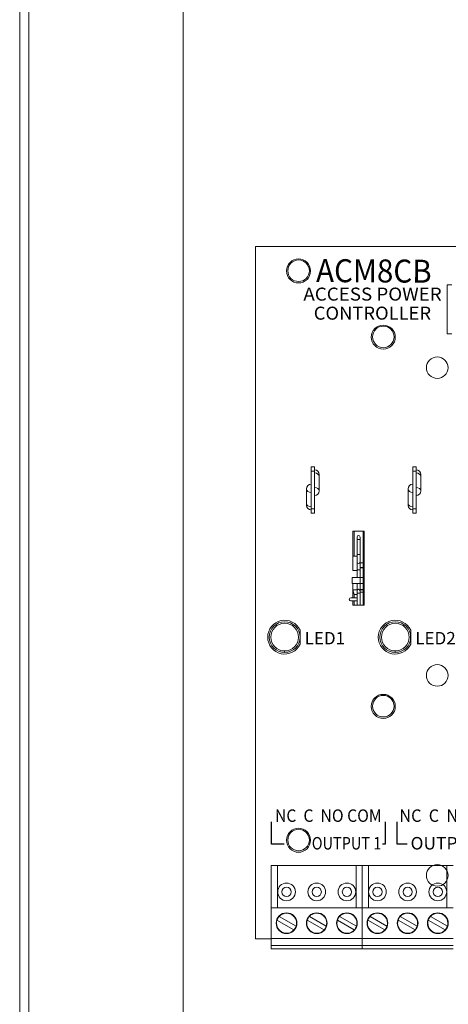
# Model space of a CAD drawing. Units: inches. Extents: x -0.1 to 30.1, y 0 to 36.1.
# Drawn here: x 0 to 2.8, y 16.3 to 22.7 of the extents above; entities that cross this region are included whole.
import ezdxf
from ezdxf.enums import TextEntityAlignment as Align

# ---------------------------------------------------------------- set-up
doc = ezdxf.new("R2010")
doc.units = ezdxf.units.IN
doc.header["$MEASUREMENT"] = 0
for name, color, linetype in [('object', 7, 'Continuous'), ('Plate', 7, 'Continuous'), ('Standoffs', 5, 'Continuous')]:
    doc.layers.add(name, color=color, linetype=linetype)
doc.styles.add('Tahoma', font='tahoma.ttf')

# ---------------------------------------------------------------- blocks, each defined once
blk = doc.blocks.new('Trove3')
at = {"layer": 'object', "color": 7, "lineweight": 5}
for p, q in [((0, 0), (0, 36.12)), ((0.06, 9.24), (0.06, 36.12)), ((0.06, 9.12), (0.06, 36.12)), ((0.06, 0), (0.06, 36))]:
    blk.add_line(p, q, dxfattribs=at)
blk = doc.blocks.new('TM3')
at = {"layer": 'Plate', "color": 7, "lineweight": 5}
blk.add_line((0, 32), (0, 0), dxfattribs=at)
for centre in [(0.75, 19.03), (1.3, 18.6), (1.3, 16.2), (0.75, 15.33)]:
    blk.add_circle(centre, 0.07, dxfattribs=at)
at = {"layer": 'Standoffs', "color": 7, "lineweight": 5}
for centre in [(1.65, 18.4), (1.65, 16.4), (1.65, 15.1)]:
    blk.add_circle(centre, 0.07, dxfattribs=at)
blk = doc.blocks.new('ACM8CB1')
at = {"color": 0, "linetype": 'Continuous', "lineweight": 0}
for p, q in [((0, 4.5), (8, 4.5)), ((0, 0), (0, 4.5)), ((1.2457, 4.2506), (1.2757, 4.2506)), ((1.2457, 3.9306), (1.2457, 4.2506)), ((1.2457, 3.9306), (1.2757, 3.9306)), ((0.3841, 3.0667), (0.3621, 3.0667)), ((0.3621, 3.0667), (0.3621, 3.0387)), ((0.3621, 3.0387), (0.3841, 3.0387)), ((0.3621, 2.7947), (0.3621, 3.0387)), ((0.3841, 3.0387), (0.3841, 3.0667)), ((0.3841, 3.0387), (0.3841, 2.7947)), ((0.4141, 3.0167), (0.4141, 3.0041)), ((1.0434, 3.0667), (1.0214, 3.0667)), ((1.0214, 3.0667), (1.0214, 3.0387)), ((1.0214, 3.0387), (1.0434, 3.0387)), ((1.0214, 2.7947), (1.0214, 3.0387)), ((1.0434, 3.0387), (1.0434, 3.0667)), ((1.0434, 3.0387), (1.0434, 2.7947)), ((1.0734, 3.0167), (1.0734, 3.0041)), ((0.4141, 3.0041), (0.4141, 2.91)), ((1.0734, 3.0041), (1.0734, 2.91)), ((0.3321, 2.8293), (0.3321, 2.9234)), ((0.9914, 2.8293), (0.9914, 2.9234)), ((0.3321, 2.8167), (0.3321, 2.8293)), ((0.9914, 2.8167), (0.9914, 2.8293)), ((0.3841, 2.7947), (0.3621, 2.7947)), ((0.3621, 2.7947), (0.3621, 2.7667)), ((0.3621, 2.7667), (0.3841, 2.7667)), ((0.3841, 2.7667), (0.3841, 2.7947)), ((1.0434, 2.7947), (1.0214, 2.7947)), ((1.0214, 2.7947), (1.0214, 2.7667)), ((1.0214, 2.7667), (1.0434, 2.7667)), ((1.0434, 2.7667), (1.0434, 2.7947)), ((0.6325, 2.6481), (0.64, 2.6481)), ((0.6325, 2.6481), (0.6325, 2.4871)), ((0.64, 2.6481), (0.699, 2.6481)), ((0.64, 2.6481), (0.64, 2.4871)), ((0.699, 2.6481), (0.699, 2.4431)), ((0.699, 2.6481), (0.7065, 2.6481)), ((0.7065, 2.6481), (0.7065, 2.1681)), ((0.6595, 2.5956), (0.6595, 2.6106)), ((0.6595, 2.5956), (0.6695, 2.5956)), ((0.6595, 2.5956), (0.6595, 2.4976)), ((0.6695, 2.5956), (0.6795, 2.5956)), ((0.6795, 2.6106), (0.6795, 2.5956)), ((0.6795, 2.5956), (0.6795, 2.4976)), ((0.6595, 2.4976), (0.6695, 2.4976)), ((0.6595, 2.4476), (0.6595, 2.4976)), ((0.6695, 2.4976), (0.6795, 2.4976)), ((0.6795, 2.4976), (0.6795, 2.4476)), ((0.6325, 2.4871), (0.64, 2.4871)), ((0.6325, 2.4871), (0.6325, 2.3931)), ((0.64, 2.4871), (0.6595, 2.4871)), ((0.6595, 2.4476), (0.6595, 2.3976)), ((0.6795, 2.4131), (0.6795, 2.4476)), ((0.699, 2.4431), (0.6795, 2.4431)), ((0.699, 2.4131), (0.699, 2.4431)), ((0.6325, 2.3931), (0.6595, 2.3931)), ((0.6595, 2.3976), (0.6695, 2.3976)), ((0.6595, 2.3976), (0.6595, 2.3481)), ((0.6695, 2.3976), (0.679, 2.3976)), ((0.699, 2.4131), (0.679, 2.4131)), ((0.679, 2.4131), (0.679, 2.4108)), ((0.679, 2.4108), (0.699, 2.4108)), ((0.679, 2.4108), (0.679, 2.3481)), ((0.699, 2.4108), (0.699, 2.4131)), ((0.699, 2.3481), (0.699, 2.4108)), ((0.679, 2.3481), (0.629, 2.3481)), ((0.629, 2.3481), (0.629, 2.3081)), ((0.679, 2.3081), (0.629, 2.3081)), ((0.6325, 2.3081), (0.6325, 2.2681)), ((0.6595, 2.3081), (0.6595, 2.2615)), ((0.679, 2.3481), (0.699, 2.3481)), ((0.679, 2.3481), (0.679, 2.3081)), ((0.679, 2.3081), (0.699, 2.3081)), ((0.679, 2.3081), (0.679, 2.2704)), ((0.699, 2.3081), (0.699, 2.3481)), ((0.699, 2.2695), (0.699, 2.3081)), ((0.6325, 2.2681), (0.64, 2.2381)), ((0.6595, 2.2681), (0.6325, 2.2681)), ((0.6595, 2.2465), (0.6595, 2.2615)), ((0.6595, 2.2465), (0.6695, 2.2465)), ((0.6595, 2.2465), (0.6595, 2.1673)), ((0.6695, 2.2465), (0.6795, 2.2465)), ((0.699, 2.2695), (0.6794, 2.2695)), ((0.6795, 2.2615), (0.6795, 2.2684)), ((0.6795, 2.2681), (0.699, 2.2681)), ((0.6795, 2.2615), (0.6795, 2.2465)), ((0.6795, 2.2531), (0.699, 2.2531)), ((0.6795, 2.2465), (0.6795, 2.1673)), ((0.699, 2.2681), (0.699, 2.2695)), ((0.699, 2.2531), (0.699, 2.2681)), ((0.699, 2.2531), (0.699, 2.1681)), ((0.6195, 2.2156), (0.6595, 2.2156)), ((0.6595, 2.1956), (0.6195, 2.1956)), ((0.64, 2.2381), (0.6595, 2.2381)), ((0.6325, 2.1681), (0.64, 2.1681)), ((0.64, 2.1681), (0.6595, 2.1681)), ((0.6595, 2.1673), (0.6695, 2.1673)), ((0.6695, 2.1673), (0.6795, 2.1673)), ((0.6795, 2.1681), (0.699, 2.1681)), ((0.699, 2.1681), (0.7065, 2.1681)), ((0.29, 1.9148), (0.29, 2.0052)), ((1.0081, 1.9148), (1.0081, 2.0052)), ((0.1031, 0.4749), (0.1031, 0.2009)), ((0.1031, 0.4749), (0.1331, 0.4749)), ((0.1331, 0.4749), (0.1431, 0.4749)), ((0.1431, 0.2009), (0.1431, 0.4749)), ((0.1431, 0.4749), (0.6531, 0.4749)), ((0.6531, 0.4749), (0.6531, 0.2009)), ((0.6531, 0.4749), (0.6931, 0.4749)), ((0.6931, 0.4749), (0.6931, 0.2009)), ((0.6931, 0.4749), (0.7231, 0.4749)), ((0.6931, 0.2009), (0.6931, 0.4749)), ((0.7231, 0.4749), (0.7331, 0.4749)), ((0.7331, 0.2009), (0.7331, 0.4749)), ((0.7331, 0.4749), (1.2431, 0.4749)), ((1.2431, 0.4749), (1.2431, 0.2009)), ((1.2431, 0.4749), (1.2831, 0.4749)), ((0.1031, 0.0009), (0.1031, 0.2009)), ((0.1031, 0.2009), (0.1431, 0.2009)), ((0.1431, 0.2009), (0.6531, 0.2009)), ((0.6531, 0.2009), (0.6931, 0.2009)), ((0.6931, 0.0009), (0.6931, 0.2009)), ((0.6931, 0.2009), (0.7331, 0.2009)), ((0.6931, 0.2009), (0.6931, 0.0009)), ((0.7331, 0.2009), (1.2431, 0.2009)), ((1.2431, 0.2009), (1.2831, 0.2009)), ((0.1541, 0.1447), (0.2641, 0.0813)), ((0.3501, 0.1447), (0.4601, 0.0813)), ((0.5461, 0.1447), (0.6561, 0.0813)), ((0.7441, 0.1447), (0.8541, 0.0813)), ((0.9401, 0.1447), (1.0501, 0.0813)), ((1.1361, 0.1447), (1.2461, 0.0813)), ((0.2501, 0.057), (0.1401, 0.1205)), ((0.4461, 0.057), (0.3361, 0.1205)), ((0.6421, 0.057), (0.5321, 0.1205)), ((0.8401, 0.057), (0.7301, 0.1205)), ((1.0361, 0.057), (0.9261, 0.1205)), ((1.2321, 0.057), (1.1221, 0.1205)), ((0.1031, 0), (0, 0)), ((0.1031, -0.0451), (0.1031, 0.0009)), ((0.1031, 0.0009), (0.6931, 0.0009)), ((0.6931, -0.0451), (0.6931, 0.0009)), ((0.6931, 0.0009), (1.2831, 0.0009)), ((0.6931, -0.0451), (0.6931, 0.0009)), ((0.1031, -0.0651), (0.1031, -0.0451)), ((0.1031, -0.0451), (0.6931, -0.0451)), ((0.6931, -0.0651), (0.6931, -0.0451)), ((0.6931, -0.0451), (1.2831, -0.0451)), ((0.6931, -0.0651), (0.6931, -0.0451)), ((0.1031, -0.0651), (0.6931, -0.0651)), ((0.6931, -0.0651), (1.2831, -0.0651))]:
    blk.add_line(p, q, dxfattribs=at)
at = {"color": 7, "linetype": 'Continuous'}
for points in [[(0.1864, 0.6147), (0.1044, 0.6147), (0.1044, 0.7594)], [(0.8417, 0.7594), (0.8417, 0.6147), (0.8246, 0.6147)], [(0.9853, 0.6147), (0.9208, 0.6147), (0.9208, 0.7594)]]:
    blk.add_lwpolyline(points, dxfattribs=at)
at = {"color": 0, "linetype": 'Continuous', "lineweight": 0}
for centre, radius in [((0.28, 4.34), 0.0781), ((0.83, 3.91), 0.0781), ((0.1897, 1.96), 0.1), ((0.1897, 1.96), 0.09), ((0.9078, 1.96), 0.1), ((0.9078, 1.96), 0.09), ((0.83, 1.51), 0.0781), ((0.28, 0.64), 0.0781), ((0.2021, 0.3044), 0.0575), ((0.2021, 0.3044), 0.03), ((0.3981, 0.3044), 0.0575), ((0.3981, 0.3044), 0.03), ((0.5941, 0.3044), 0.0575), ((0.5941, 0.3044), 0.03), ((0.7921, 0.3044), 0.0575), ((0.7921, 0.3044), 0.03), ((0.9881, 0.3044), 0.0575), ((0.9881, 0.3044), 0.03), ((1.1841, 0.3044), 0.0575), ((1.1841, 0.3044), 0.03), ((0.2021, 0.1009), 0.0675), ((0.3981, 0.1009), 0.0675), ((0.5941, 0.1009), 0.0675), ((0.7921, 0.1009), 0.0675), ((0.9881, 0.1009), 0.0675), ((1.1841, 0.1009), 0.0675)]:
    blk.add_circle(centre, radius, dxfattribs=at)
for centre, radius, start, end in [((0.3841, 3.0167), 0.03, 0, 90), ((1.0434, 3.0167), 0.03, 0, 90), ((0.3621, 2.9234), 0.03, 90, 180), ((1.0214, 2.9234), 0.03, 90, 180), ((0.3841, 2.91), 0.03, 270, 0), ((1.0434, 2.91), 0.03, 270, 0), ((0.3621, 2.8167), 0.03, 180, 270), ((1.0214, 2.8167), 0.03, 180, 270), ((0.6695, 2.6106), 0.01, 90, 180), ((0.6695, 2.6106), 0.01, 0, 90), ((0.6695, 2.4476), 0.01, 180, 270), ((0.6695, 2.4476), 0.01, 270, 0), ((0.6695, 2.2615), 0.01, 90, 180), ((0.6695, 2.2615), 0.01, 0, 90), ((0.6195, 2.2056), 0.01, 90, 270), ((0.1897, 1.96), 0.11, 24.26306, 335.73694), ((0.9078, 1.96), 0.11, 24.26306, 335.73694), ((0.2021, 0.1009), 0.065, 137.56191, 162.43809), ((0.2021, 0.1009), 0.065, 342.43809, 137.56191), ((0.3981, 0.1009), 0.065, 137.56191, 162.43809), ((0.3981, 0.1009), 0.065, 342.43809, 137.56191), ((0.5941, 0.1009), 0.065, 137.56191, 162.43809), ((0.5941, 0.1009), 0.065, 342.43809, 137.56191), ((0.7921, 0.1009), 0.065, 137.56191, 162.43809), ((0.7921, 0.1009), 0.065, 342.43809, 137.56191), ((0.9881, 0.1009), 0.065, 137.56191, 162.43809), ((0.9881, 0.1009), 0.065, 342.43809, 137.56191), ((1.1841, 0.1009), 0.065, 137.56191, 162.43809), ((1.1841, 0.1009), 0.065, 342.43809, 137.56191), ((0.2021, 0.1009), 0.065, 162.43809, 317.56191), ((0.2021, 0.1009), 0.065, 317.56191, 342.43809), ((0.3981, 0.1009), 0.065, 162.43809, 317.56191), ((0.3981, 0.1009), 0.065, 317.56191, 342.43809), ((0.5941, 0.1009), 0.065, 162.43809, 317.56191), ((0.5941, 0.1009), 0.065, 317.56191, 342.43809), ((0.7921, 0.1009), 0.065, 162.43809, 317.56191), ((0.7921, 0.1009), 0.065, 317.56191, 342.43809), ((0.9881, 0.1009), 0.065, 162.43809, 317.56191), ((0.9881, 0.1009), 0.065, 317.56191, 342.43809), ((1.1841, 0.1009), 0.065, 162.43809, 317.56191), ((1.1841, 0.1009), 0.065, 317.56191, 342.43809)]:
    blk.add_arc(centre, radius, start, end, dxfattribs=at)
for centre, major_axis, start_param, end_param in [((0.3841, 3.0041), (0.03, 0), 0, 1.570796), ((1.0434, 3.0041), (0.03, 0), 0, 1.570796), ((0.3621, 2.9234), (0.03, 0), 3.141593, 4.712389), ((0.3841, 2.91), (-0.03, 0), 3.141593, 4.712389), ((1.0214, 2.9234), (0.03, 0), 3.141593, 4.712389), ((1.0434, 2.91), (-0.03, 0), 3.141593, 4.712389), ((0.3621, 2.8293), (-0.03, 0), 0, 1.570796), ((1.0214, 2.8293), (-0.03, 0), 0, 1.570796)]:
    blk.add_ellipse(centre, major_axis=major_axis, ratio=0.766044, start_param=start_param, end_param=end_param, dxfattribs=at)
for points in [[(0.6325, 2.2156), (0.6325, 2.2331), (0.6325, 2.2506), (0.6325, 2.2681)], [(0.6325, 2.1681), (0.6325, 2.1773), (0.6325, 2.1865), (0.6325, 2.1956)], [(0.64, 2.2156), (0.64, 2.2231), (0.64, 2.2306), (0.64, 2.2381)], [(0.64, 2.1681), (0.64, 2.1773), (0.64, 2.1865), (0.64, 2.1956)], [(0.1897, 1.87), (0.1897, 1.8667), (0.1897, 1.8633), (0.1897, 1.86)], [(0.9078, 1.87), (0.9078, 1.8667), (0.9078, 1.8633), (0.9078, 1.86)]]:
    blk.add_open_spline(points, degree=3, dxfattribs=at)
at = {"style": 'Tahoma', "width": 0.98412}
blk.add_text('ACM8CB', height=0.14945, rotation=359.64077, dxfattribs=at).set_placement((0.3936, 4.268), (1.1435, 4.2633), align=Align.FIT)
at = {"style": 'Tahoma'}
for s, height, width, p, p2 in [('ACCESS POWER', 0.08448, 1.081029, (0.3113, 4.1473), (1.209, 4.1473)), ('CONTROLLER', 0.08448, 1.078261, (0.3787, 4.0235), (1.1405, 4.0235)), ('NC  C  NO COM', 0.081, 0.903237, (0.1268, 0.7594), (0.8196, 0.7594)), ('NC  C  NO COM', 0.081, 0.932241, (0.9344, 0.7594), (1.6495, 0.7594)), ('OUTPUT 1', 0.081, 0.88172, (0.366, 0.58), (0.8175, 0.58)), ('OUTPUT 2', 0.081, 1.057216, (1.0072, 0.58), (1.5486, 0.58))]:
    blk.add_text(s, height=height, dxfattribs=dict(at, width=width)).set_placement(p, p2, align=Align.FIT)
for s, p in [('LED1', (0.3196, 1.9126)), ('LED2', (1.0377, 1.9126))]:
    blk.add_text(s, height=0.081, dxfattribs=at).set_placement(p)

msp = doc.modelspace()

# ---------------------------------------------------------------- block references
for name, p in [('Trove3', (0, 0)), ('TM3', (1.0601, 2.0608)), ('ACM8CB1', (1.5299, 16.7495))]:
    msp.add_blockref(name, p)

doc.saveas('drawing.dxf')
